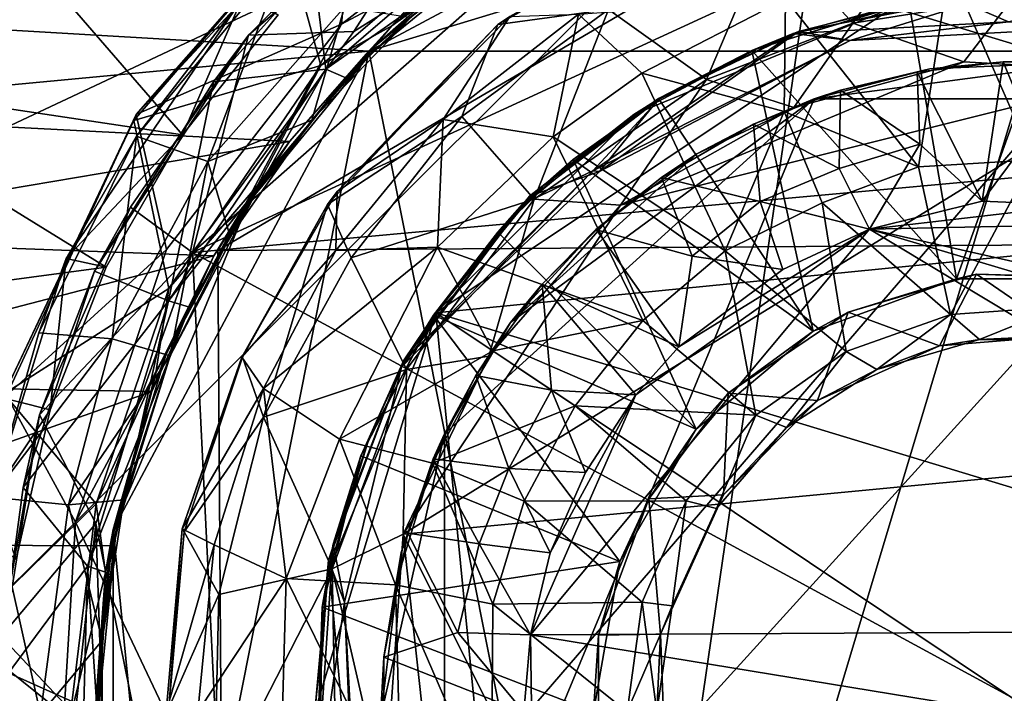
# Model space of a CAD drawing. Units: inches. Extents: x -6.8 to 6.8, y -4.2 to 4.2.
# Drawn here: x 3.3 to 3.9, y 3.2 to 3.6 of the extents above; entities that cross this region are included whole.
import ezdxf

# ---------------------------------------------------------------- set-up
doc = ezdxf.new("R2010")
doc.units = ezdxf.units.IN
doc.layers.get('0').update_dxf_attribs({"true_color": 0xc2ced6})

msp = doc.modelspace()

# ---------------------------------------------------------------- linework, layer by layer
for points in [[(4.38238, 4.06662), (2.97221, 3.40339), (3.76516, 4.15717), (4.38238, 4.06662)], [(3.12771, 2.61146), (2.97221, 3.40339), (4.38238, 4.06662), (3.12771, 2.61146)], [(4.38238, 4.06662), (4.92256, 3.07517), (3.12771, 2.61146), (4.38238, 4.06662)], [(3.64894, 2.63469), (4.55112, 3.26631), (3.99763, 3.79828), (3.64894, 2.63469)], [(3.99763, 3.79828), (3.81691, 3.78625), (3.64894, 2.63469), (3.99763, 3.79828)], [(3.33287, 3.30222), (3.81691, 3.78625), (3.50148, 3.61765), (3.33287, 3.30222)], [(3.33287, 3.30222), (3.64894, 2.63469), (3.81691, 3.78625), (3.33287, 3.30222)], [(3.81691, 3.78625), (3.645, 3.72897), (3.50148, 3.61765), (3.81691, 3.78625)], [(4.05471, 3.77149), (3.70781, 3.73777), (3.40701, 3.47291), (4.05471, 3.77149)], [(4.408, 3.56433), (4.05471, 3.77149), (3.40701, 3.47291), (4.408, 3.56433)], [(3.93314, 3.77342), (3.42302, 3.47426), (3.42302, 3.47426), (3.93314, 3.77342)], [(3.42302, 3.47426), (3.93314, 3.77342), (3.93314, 3.77342), (3.42302, 3.47426)], [(3.93314, 3.77342), (4.44729, 3.48123), (3.42302, 3.47426), (3.93314, 3.77342)], [(3.93314, 3.77342), (3.42302, 3.47426), (4.44729, 3.48123), (3.93314, 3.77342)], [(3.82165, 3.76244), (3.51865, 3.60048), (3.60832, 3.67408), (3.82165, 3.76244)], [(3.51865, 3.60048), (3.82165, 3.76244), (4.05254, 3.76244), (3.51865, 3.60048)], [(3.51865, 3.60048), (4.05254, 3.76244), (4.35554, 3.60048), (3.51865, 3.60048)], [(3.40701, 3.47291), (3.70781, 3.73777), (3.50917, 3.61309), (3.40701, 3.47291)], [(3.48386, 3.65213), (3.44258, 3.61069), (3.58896, 3.73719), (3.48386, 3.65213)], [(3.58896, 3.73719), (3.44258, 3.61069), (3.50917, 3.61309), (3.58896, 3.73719)], [(3.70781, 3.73777), (3.58896, 3.73719), (3.50917, 3.61309), (3.70781, 3.73777)], [(3.4007, 3.54747), (3.24734, 3.72446), (3.15715, 3.58412), (3.4007, 3.54747)], [(3.24734, 3.72446), (3.4007, 3.54747), (3.46132, 3.62349), (3.24734, 3.72446)], [(3.50991, 3.7096), (3.50148, 3.61765), (3.645, 3.72897), (3.50991, 3.7096)], [(3.50991, 3.7096), (3.37122, 3.56038), (3.50148, 3.61765), (3.50991, 3.7096)], [(3.46703, 3.66959), (3.37122, 3.56038), (3.50991, 3.7096), (3.46703, 3.66959)], [(3.58168, 3.65588), (3.53325, 3.61657), (3.64121, 3.69453), (3.58168, 3.65588)], [(3.64121, 3.69453), (3.53325, 3.61657), (3.58472, 3.67457), (3.64121, 3.69453)], [(3.8254, 3.61836), (3.88307, 3.6989), (3.77226, 3.67631), (3.8254, 3.61836)], [(3.92699, 3.63458), (3.88307, 3.6989), (3.8254, 3.61836), (3.92699, 3.63458)], [(3.60801, 3.62258), (3.60054, 3.6174), (3.73402, 3.69291), (3.60801, 3.62258)], [(3.67064, 3.62694), (3.73402, 3.69291), (3.60054, 3.6174), (3.67064, 3.62694)], [(3.58472, 3.67457), (3.48836, 3.59153), (3.46703, 3.66959), (3.58472, 3.67457)], [(3.53325, 3.61657), (3.48836, 3.59153), (3.58472, 3.67457), (3.53325, 3.61657)], [(3.7326, 3.58269), (3.77226, 3.67631), (3.67064, 3.62694), (3.7326, 3.58269)], [(3.8254, 3.61836), (3.77226, 3.67631), (3.7326, 3.58269), (3.8254, 3.61836)], [(3.46703, 3.66959), (3.36987, 3.55657), (3.37122, 3.56038), (3.46703, 3.66959)], [(3.36987, 3.55657), (3.46703, 3.66959), (3.48836, 3.59153), (3.36987, 3.55657)], [(3.58698, 3.6714), (3.49142, 3.58907), (3.48386, 3.65213), (3.58698, 3.6714)], [(3.49142, 3.58907), (3.58698, 3.6714), (3.56889, 3.64375), (3.49142, 3.58907)], [(3.58163, 3.65585), (3.60832, 3.67408), (3.51865, 3.60048), (3.58163, 3.65585)], [(3.54521, 3.62177), (3.52005, 3.59908), (3.60943, 3.67242), (3.54521, 3.62177)], [(3.56889, 3.64375), (3.60943, 3.67242), (3.52005, 3.59908), (3.56889, 3.64375)], [(3.51865, 3.60048), (3.58168, 3.65588), (3.10834, 3.6246), (3.51865, 3.60048)], [(3.10834, 3.6246), (3.58163, 3.65585), (3.51865, 3.60048), (3.10834, 3.6246)], [(3.438, 3.63324), (3.37143, 3.54662), (3.46533, 3.65952), (3.438, 3.63324)], [(3.37143, 3.54662), (3.41663, 3.53067), (3.46533, 3.65952), (3.37143, 3.54662)], [(3.41663, 3.53067), (3.50331, 3.62852), (3.46533, 3.65952), (3.41663, 3.53067)], [(3.53325, 3.61657), (3.58168, 3.65588), (3.51865, 3.60048), (3.53325, 3.61657)], [(3.51865, 3.60048), (3.51865, 3.60048), (3.58163, 3.65585), (3.51865, 3.60048)], [(3.88648, 3.65353), (3.97271, 3.66079), (3.93956, 3.53168), (3.88648, 3.65353)], [(3.48386, 3.65213), (3.49142, 3.58907), (3.42025, 3.58113), (3.48386, 3.65213)], [(3.42025, 3.58113), (3.44258, 3.61069), (3.48386, 3.65213), (3.42025, 3.58113)], [(3.78273, 3.63368), (3.88648, 3.65353), (3.86694, 3.52719), (3.78273, 3.63368)], [(3.86694, 3.52719), (3.88648, 3.65353), (3.93956, 3.53168), (3.86694, 3.52719)], [(3.50419, 3.58371), (3.49142, 3.58907), (3.56889, 3.64375), (3.50419, 3.58371)], [(3.52005, 3.59908), (3.50419, 3.58371), (3.56889, 3.64375), (3.52005, 3.59908)], [(3.8507, 3.62832), (3.79103, 3.6131), (3.92493, 3.639), (3.8507, 3.62832)], [(3.82374, 3.60741), (3.92493, 3.639), (3.79103, 3.6131), (3.82374, 3.60741)], [(3.82374, 3.60741), (3.99446, 3.61636), (3.92493, 3.639), (3.82374, 3.60741)], [(3.8507, 3.62832), (3.93947, 3.63706), (4.26123, 3.50379), (3.8507, 3.62832)], [(3.9561, 3.63701), (3.86082, 3.63188), (3.89111, 3.45632), (3.9561, 3.63701)], [(3.89111, 3.45632), (3.98784, 3.45632), (3.9561, 3.63701), (3.89111, 3.45632)], [(3.438, 3.63324), (3.4007, 3.54747), (3.32702, 3.46927), (3.438, 3.63324)], [(3.32702, 3.46927), (3.37143, 3.54662), (3.438, 3.63324), (3.32702, 3.46927)], [(3.4007, 3.54747), (3.438, 3.63324), (3.46132, 3.62349), (3.4007, 3.54747)], [(3.78273, 3.63368), (3.69164, 3.58663), (3.65145, 3.62398), (3.78273, 3.63368)], [(3.78273, 3.63368), (3.78193, 3.56237), (3.69164, 3.58663), (3.78273, 3.63368)], [(3.89111, 3.45632), (3.86082, 3.63188), (3.76141, 3.60104), (3.89111, 3.45632)], [(3.86082, 3.63188), (3.78749, 3.61178), (3.76141, 3.60104), (3.86082, 3.63188)], [(3.86694, 3.52719), (3.78193, 3.56237), (3.78273, 3.63368), (3.86694, 3.52719)], [(3.86082, 3.63188), (3.88973, 3.63409), (3.78749, 3.61178), (3.86082, 3.63188)], [(3.88973, 3.63409), (3.92406, 3.61922), (3.78749, 3.61178), (3.88973, 3.63409)], [(3.89575, 3.59386), (3.92699, 3.63458), (3.8254, 3.61836), (3.89575, 3.59386)], [(3.99578, 3.63524), (3.92406, 3.61922), (3.88973, 3.63409), (3.99578, 3.63524)], [(3.92699, 3.63458), (3.89575, 3.59386), (4.01441, 3.58696), (3.92699, 3.63458)], [(3.51865, 3.60048), (3.10834, 3.6246), (3.10834, 3.56181), (3.51865, 3.60048)], [(3.10834, 3.56181), (3.10834, 3.6246), (3.51865, 3.60048), (3.10834, 3.56181)], [(3.41663, 3.53067), (3.48267, 3.55679), (3.50331, 3.62852), (3.41663, 3.53067)], [(3.48267, 3.55679), (3.54521, 3.62177), (3.50331, 3.62852), (3.48267, 3.55679)], [(3.56113, 3.43483), (3.68668, 3.56038), (3.8507, 3.62832), (3.56113, 3.43483)], [(4.26123, 3.50379), (3.56113, 3.43483), (3.8507, 3.62832), (4.26123, 3.50379)], [(3.67064, 3.62694), (3.57762, 3.55922), (3.62339, 3.50675), (3.67064, 3.62694)], [(3.67064, 3.62694), (3.60054, 3.6174), (3.57762, 3.55922), (3.67064, 3.62694)], [(3.62339, 3.50675), (3.7326, 3.58269), (3.67064, 3.62694), (3.62339, 3.50675)], [(3.8507, 3.62832), (3.68668, 3.56038), (3.76534, 3.60242), (3.8507, 3.62832)], [(3.79103, 3.6131), (3.8507, 3.62832), (3.76534, 3.60242), (3.79103, 3.6131)], [(3.52005, 3.59908), (3.54521, 3.62177), (3.48267, 3.55679), (3.52005, 3.59908)], [(3.60054, 3.6174), (3.60801, 3.62258), (3.49855, 3.51158), (3.60054, 3.6174)], [(3.49855, 3.51158), (3.60801, 3.62258), (3.56591, 3.55726), (3.49855, 3.51158)], [(3.65145, 3.62398), (3.63546, 3.5463), (3.56591, 3.55726), (3.65145, 3.62398)], [(3.60801, 3.62258), (3.65145, 3.62398), (3.56591, 3.55726), (3.60801, 3.62258)], [(3.65145, 3.62398), (3.69164, 3.58663), (3.63546, 3.5463), (3.65145, 3.62398)], [(3.7326, 3.58269), (3.78789, 3.56492), (3.8254, 3.61836), (3.7326, 3.58269)], [(3.78749, 3.61178), (3.92406, 3.61922), (3.82374, 3.60741), (3.78749, 3.61178)], [(3.89575, 3.59386), (3.8254, 3.61836), (3.78789, 3.56492), (3.89575, 3.59386)], [(3.92406, 3.61922), (3.99446, 3.61636), (3.82374, 3.60741), (3.92406, 3.61922)], [(3.50148, 3.61765), (3.39056, 3.47487), (3.33287, 3.30222), (3.50148, 3.61765)], [(3.37122, 3.56038), (3.39056, 3.47487), (3.50148, 3.61765), (3.37122, 3.56038)], [(3.44258, 3.61069), (3.40701, 3.47291), (3.50917, 3.61309), (3.44258, 3.61069)], [(3.44815, 3.51539), (3.53325, 3.61657), (3.46846, 3.54339), (3.44815, 3.51539)], [(3.53325, 3.61657), (3.44815, 3.51539), (3.48836, 3.59153), (3.53325, 3.61657)], [(3.53325, 3.61657), (3.51865, 3.60048), (3.46846, 3.54339), (3.53325, 3.61657)], [(3.49855, 3.51158), (3.4925, 3.50347), (3.60054, 3.6174), (3.49855, 3.51158)], [(3.57762, 3.55922), (3.60054, 3.6174), (3.4925, 3.50347), (3.57762, 3.55922)], [(3.66476, 3.52432), (3.79103, 3.6131), (3.70243, 3.57044), (3.66476, 3.52432)], [(3.66476, 3.52432), (3.82374, 3.60741), (3.79103, 3.6131), (3.66476, 3.52432)], [(3.70243, 3.57044), (3.79103, 3.6131), (3.76534, 3.60242), (3.70243, 3.57044)], [(3.34484, 3.46125), (3.36764, 3.50162), (3.44258, 3.61069), (3.34484, 3.46125)], [(3.34484, 3.46125), (3.44258, 3.61069), (3.42025, 3.58113), (3.34484, 3.46125)], [(3.40701, 3.47291), (3.44258, 3.61069), (3.36764, 3.50162), (3.40701, 3.47291)], [(3.66062, 3.52464), (3.78749, 3.61178), (3.82374, 3.60741), (3.66062, 3.52464)], [(3.70256, 3.57023), (3.78749, 3.61178), (3.66062, 3.52464), (3.70256, 3.57023)], [(3.82374, 3.60741), (3.66476, 3.52432), (3.66062, 3.52464), (3.82374, 3.60741)], [(3.7023, 3.57065), (3.76141, 3.60104), (3.78749, 3.61178), (3.7023, 3.57065)], [(3.78749, 3.61178), (3.70256, 3.57023), (3.7023, 3.57065), (3.78749, 3.61178)], [(3.10834, 3.56181), (3.46846, 3.54339), (3.51865, 3.60048), (3.10834, 3.56181)], [(3.51865, 3.60048), (3.46846, 3.54339), (3.10834, 3.56181), (3.51865, 3.60048)], [(3.35669, 3.29748), (3.44505, 3.51081), (3.51865, 3.60048), (3.35669, 3.29748)], [(3.51865, 3.60048), (3.39037, 2.95557), (3.35669, 3.29748), (3.51865, 3.60048)], [(3.71063, 2.6353), (3.39037, 2.95557), (3.51865, 3.60048), (3.71063, 2.6353)], [(3.44505, 3.51081), (3.46846, 3.54339), (3.51865, 3.60048), (3.44505, 3.51081)], [(3.46846, 3.54339), (3.51865, 3.60048), (3.51865, 3.60048), (3.46846, 3.54339)], [(3.71063, 2.6353), (3.51865, 3.60048), (4.35554, 3.60048), (3.71063, 2.6353)], [(3.76534, 3.60242), (3.68668, 3.56038), (3.70243, 3.57044), (3.76534, 3.60242)], [(3.80022, 3.42323), (3.76141, 3.60104), (3.7023, 3.57065), (3.80022, 3.42323)], [(3.76141, 3.60104), (3.80022, 3.42323), (3.89111, 3.45632), (3.76141, 3.60104)], [(3.4467, 3.5097), (3.52005, 3.59908), (3.48267, 3.55679), (3.4467, 3.5097)], [(3.50419, 3.58371), (3.52005, 3.59908), (3.4467, 3.5097), (3.50419, 3.58371)], [(3.67811, 3.50292), (4.01441, 3.58696), (3.89575, 3.59386), (3.67811, 3.50292)], [(3.67811, 3.50292), (3.89575, 3.59386), (3.78789, 3.56492), (3.67811, 3.50292)], [(3.80076, 3.57036), (3.97755, 3.59373), (4.07915, 3.5703), (3.80076, 3.57036)], [(3.80076, 3.57036), (3.87412, 3.58932), (3.97755, 3.59373), (3.80076, 3.57036)], [(3.90739, 3.50542), (3.92058, 3.59372), (3.86609, 3.58735), (3.90739, 3.50542)], [(3.87412, 3.58932), (3.86609, 3.58735), (3.92058, 3.59372), (3.87412, 3.58932)], [(3.97755, 3.59373), (3.87412, 3.58932), (3.92058, 3.59372), (3.97755, 3.59373)], [(3.92058, 3.59372), (3.90739, 3.50542), (3.93941, 3.54868), (3.92058, 3.59372)], [(3.98121, 3.59217), (3.97755, 3.59373), (3.92058, 3.59372), (3.98121, 3.59217)], [(3.98121, 3.59217), (3.92058, 3.59372), (3.93941, 3.54868), (3.98121, 3.59217)], [(3.39207, 3.45026), (3.36987, 3.55657), (3.48836, 3.59153), (3.39207, 3.45026)], [(3.42025, 3.58113), (3.49142, 3.58907), (3.39181, 3.44245), (3.42025, 3.58113)], [(3.39181, 3.44245), (3.49142, 3.58907), (3.44915, 3.51471), (3.39181, 3.44245)], [(3.44815, 3.51539), (3.39207, 3.45026), (3.48836, 3.59153), (3.44815, 3.51539)], [(3.44915, 3.51471), (3.49142, 3.58907), (3.50419, 3.58371), (3.44915, 3.51471)], [(4.01441, 3.58696), (3.67811, 3.50292), (3.54045, 3.29461), (4.01441, 3.58696)], [(4.31082, 3.36793), (4.01441, 3.58696), (3.54045, 3.29461), (4.31082, 3.36793)], [(3.87412, 3.58932), (3.80076, 3.57036), (3.81752, 3.57588), (3.87412, 3.58932)], [(3.87412, 3.58932), (3.81752, 3.57588), (3.86609, 3.58735), (3.87412, 3.58932)], [(3.86788, 3.54164), (3.86609, 3.58735), (3.81752, 3.57588), (3.86788, 3.54164)], [(3.86609, 3.58735), (3.86788, 3.54164), (3.90739, 3.50542), (3.86609, 3.58735)], [(3.35233, 3.46364), (3.15715, 3.58412), (3.09514, 3.42925), (3.35233, 3.46364)], [(3.15715, 3.58412), (3.35233, 3.46364), (3.4007, 3.54747), (3.15715, 3.58412)], [(3.42025, 3.58113), (3.39181, 3.44245), (3.34484, 3.46125), (3.42025, 3.58113)], [(3.4467, 3.5097), (3.44915, 3.51471), (3.50419, 3.58371), (3.4467, 3.5097)], [(3.67811, 3.50292), (3.7326, 3.58269), (3.62339, 3.50675), (3.67811, 3.50292)], [(3.63546, 3.5463), (3.69164, 3.58663), (3.74451, 3.47409), (3.63546, 3.5463)], [(3.7326, 3.58269), (3.67811, 3.50292), (3.78789, 3.56492), (3.7326, 3.58269)], [(3.69164, 3.58663), (3.78193, 3.56237), (3.74451, 3.47409), (3.69164, 3.58663)], [(3.81674, 3.52617), (3.81752, 3.57588), (3.76244, 3.55426), (3.81674, 3.52617)], [(3.81752, 3.57588), (3.80076, 3.57036), (3.76244, 3.55426), (3.81752, 3.57588)], [(3.81752, 3.57588), (3.81674, 3.52617), (3.86788, 3.54164), (3.81752, 3.57588)], [(3.56657, 3.00593), (3.56657, 3.35814), (3.80076, 3.57036), (3.56657, 3.00593)], [(3.56657, 3.00593), (3.80076, 3.57036), (4.07915, 3.5703), (3.56657, 3.00593)], [(3.56657, 3.35814), (3.60854, 3.4286), (3.80076, 3.57036), (3.56657, 3.35814)], [(4.07915, 3.5703), (4.15126, 2.82828), (3.56657, 3.00593), (4.07915, 3.5703)], [(3.72651, 3.53552), (3.80076, 3.57036), (3.60854, 3.4286), (3.72651, 3.53552)], [(3.70256, 3.57023), (3.66062, 3.52464), (3.61597, 3.50353), (3.70256, 3.57023)], [(3.64825, 3.53198), (3.70256, 3.57023), (3.61597, 3.50353), (3.64825, 3.53198)], [(3.62055, 3.50872), (3.70243, 3.57044), (3.68668, 3.56038), (3.62055, 3.50872)], [(3.66476, 3.52432), (3.70243, 3.57044), (3.62055, 3.50872), (3.66476, 3.52432)], [(3.64825, 3.53198), (3.80022, 3.42323), (3.7023, 3.57065), (3.64825, 3.53198)], [(3.7023, 3.57065), (3.70256, 3.57023), (3.64825, 3.53198), (3.7023, 3.57065)], [(3.80076, 3.57036), (3.72651, 3.53552), (3.76244, 3.55426), (3.80076, 3.57036)], [(4.47156, 2.89483), (4.408, 3.56433), (3.40701, 3.47291), (4.47156, 2.89483)], [(3.78193, 3.56237), (3.80596, 3.50436), (3.74451, 3.47409), (3.78193, 3.56237)], [(3.78193, 3.56237), (3.86694, 3.52719), (3.80596, 3.50436), (3.78193, 3.56237)], [(3.46846, 3.54339), (3.10834, 3.56181), (3.10834, 3.48241), (3.46846, 3.54339)], [(3.10834, 3.48241), (3.10834, 3.56181), (3.46846, 3.54339), (3.10834, 3.48241)], [(3.37122, 3.56038), (3.36987, 3.55657), (3.28768, 3.38336), (3.37122, 3.56038)], [(3.28768, 3.38336), (3.28908, 3.38237), (3.37122, 3.56038), (3.28768, 3.38336)], [(3.39207, 3.45026), (3.28768, 3.38336), (3.36987, 3.55657), (3.39207, 3.45026)], [(3.39056, 3.47487), (3.37122, 3.56038), (3.28908, 3.38237), (3.39056, 3.47487)], [(3.41663, 3.53067), (3.43079, 3.48303), (3.48267, 3.55679), (3.41663, 3.53067)], [(3.48267, 3.55679), (3.43079, 3.48303), (3.4467, 3.5097), (3.48267, 3.55679)], [(3.57762, 3.55922), (3.4925, 3.50347), (3.50751, 3.46964), (3.57762, 3.55922)], [(3.4978, 3.47417), (3.49855, 3.51158), (3.56591, 3.55726), (3.4978, 3.47417)], [(3.4978, 3.47417), (3.56591, 3.55726), (3.56215, 3.47634), (3.4978, 3.47417)], [(3.62339, 3.50675), (3.57762, 3.55922), (3.50751, 3.46964), (3.62339, 3.50675)], [(3.56113, 3.43483), (3.61772, 3.50379), (3.68668, 3.56038), (3.56113, 3.43483)], [(3.56591, 3.55726), (3.63546, 3.5463), (3.56215, 3.47634), (3.56591, 3.55726)], [(3.68668, 3.56038), (3.61772, 3.50379), (3.62055, 3.50872), (3.68668, 3.56038)], [(3.76657, 3.50539), (3.76244, 3.55426), (3.70408, 3.52053), (3.76657, 3.50539)], [(3.72651, 3.53552), (3.70408, 3.52053), (3.76244, 3.55426), (3.72651, 3.53552)], [(3.76244, 3.55426), (3.76657, 3.50539), (3.81674, 3.52617), (3.76244, 3.55426)], [(3.10834, 3.48241), (3.42061, 3.47089), (3.46846, 3.54339), (3.10834, 3.48241)], [(3.46846, 3.54339), (3.42061, 3.47089), (3.10834, 3.48241), (3.46846, 3.54339)], [(3.35609, 3.41829), (3.37143, 3.54662), (3.30957, 3.42204), (3.35609, 3.41829)], [(3.32702, 3.46927), (3.30957, 3.42204), (3.37143, 3.54662), (3.32702, 3.46927)], [(3.35233, 3.46364), (3.32702, 3.46927), (3.4007, 3.54747), (3.35233, 3.46364)], [(3.35609, 3.41829), (3.41663, 3.53067), (3.37143, 3.54662), (3.35609, 3.41829)], [(3.44505, 3.51081), (3.42061, 3.47089), (3.46846, 3.54339), (3.44505, 3.51081)], [(3.44815, 3.51539), (3.46846, 3.54339), (3.42061, 3.47089), (3.44815, 3.51539)], [(3.56215, 3.47634), (3.63546, 3.5463), (3.69223, 3.42991), (3.56215, 3.47634)], [(3.74451, 3.47409), (3.69223, 3.42991), (3.63546, 3.5463), (3.74451, 3.47409)], [(3.93941, 3.54868), (3.90739, 3.50542), (3.96735, 3.50305), (3.93941, 3.54868)], [(3.83588, 3.48779), (3.86788, 3.54164), (3.81674, 3.52617), (3.83588, 3.48779)], [(3.86788, 3.54164), (3.83588, 3.48779), (3.90739, 3.50542), (3.86788, 3.54164)], [(3.64825, 3.53198), (3.6004, 3.48585), (3.72612, 3.36106), (3.64825, 3.53198)], [(3.64825, 3.53198), (3.61597, 3.50353), (3.6004, 3.48585), (3.64825, 3.53198)], [(3.66252, 3.48758), (3.72651, 3.53552), (3.60854, 3.4286), (3.66252, 3.48758)], [(3.72612, 3.36106), (3.80022, 3.42323), (3.64825, 3.53198), (3.72612, 3.36106)], [(3.72651, 3.53552), (3.66252, 3.48758), (3.70408, 3.52053), (3.72651, 3.53552)], [(3.88716, 3.4338), (3.86694, 3.52719), (3.93956, 3.53168), (3.88716, 3.4338)], [(3.93956, 3.53168), (3.95702, 3.43858), (3.88716, 3.4338), (3.93956, 3.53168)], [(3.41663, 3.53067), (3.35609, 3.41829), (3.39284, 3.40747), (3.41663, 3.53067)], [(3.39284, 3.40747), (3.43079, 3.48303), (3.41663, 3.53067), (3.39284, 3.40747)], [(3.66062, 3.52464), (3.54072, 3.40442), (3.53938, 3.40042), (3.66062, 3.52464)], [(3.53938, 3.40042), (3.61597, 3.50353), (3.66062, 3.52464), (3.53938, 3.40042)], [(3.66062, 3.52464), (3.66476, 3.52432), (3.54072, 3.40442), (3.66062, 3.52464)], [(3.83588, 3.48779), (3.81674, 3.52617), (3.76657, 3.50539), (3.83588, 3.48779)], [(3.80596, 3.50436), (3.86694, 3.52719), (3.88716, 3.4338), (3.80596, 3.50436)], [(3.54072, 3.40442), (3.66476, 3.52432), (3.62055, 3.50872), (3.54072, 3.40442)], [(3.66252, 3.48758), (3.66299, 3.4874), (3.70408, 3.52053), (3.66252, 3.48758)], [(3.66299, 3.4874), (3.72367, 3.47062), (3.70408, 3.52053), (3.66299, 3.4874)], [(3.70408, 3.52053), (3.72367, 3.47062), (3.76657, 3.50539), (3.70408, 3.52053)], [(3.38379, 3.39684), (3.44815, 3.51539), (3.42061, 3.47089), (3.38379, 3.39684)], [(3.44815, 3.51539), (3.38379, 3.39684), (3.39207, 3.45026), (3.44815, 3.51539)], [(3.40502, 3.43827), (3.39181, 3.44245), (3.44915, 3.51471), (3.40502, 3.43827)], [(3.40502, 3.43827), (3.44915, 3.51471), (3.4467, 3.5097), (3.40502, 3.43827)], [(3.35669, 3.29748), (3.39037, 3.4085), (3.44505, 3.51081), (3.35669, 3.29748)], [(3.42061, 3.47089), (3.44505, 3.51081), (3.39037, 3.4085), (3.42061, 3.47089)], [(3.39284, 3.40747), (3.40502, 3.43827), (3.4467, 3.5097), (3.39284, 3.40747)], [(3.39284, 3.40747), (3.4467, 3.5097), (3.43079, 3.48303), (3.39284, 3.40747)], [(3.4925, 3.50347), (3.49855, 3.51158), (3.43832, 3.40677), (3.4925, 3.50347)], [(3.49855, 3.51158), (3.4978, 3.47417), (3.43832, 3.40677), (3.49855, 3.51158)], [(3.62339, 3.50675), (3.50751, 3.46964), (3.54251, 3.39882), (3.62339, 3.50675)], [(3.56113, 3.43483), (3.54072, 3.40442), (3.62055, 3.50872), (3.56113, 3.43483)], [(3.54251, 3.39882), (3.5948, 3.40738), (3.62339, 3.50675), (3.54251, 3.39882)], [(3.62055, 3.50872), (3.61772, 3.50379), (3.56113, 3.43483), (3.62055, 3.50872)], [(3.62339, 3.50675), (3.5948, 3.40738), (3.67811, 3.50292), (3.62339, 3.50675)], [(3.40701, 3.47291), (3.36764, 3.50162), (3.31012, 3.37017), (3.40701, 3.47291)], [(3.34484, 3.46125), (3.31012, 3.37017), (3.36764, 3.50162), (3.34484, 3.46125)], [(3.43832, 3.40677), (3.43866, 3.40661), (3.4925, 3.50347), (3.43832, 3.40677)], [(3.4925, 3.50347), (3.43866, 3.40661), (3.45204, 3.3686), (3.4925, 3.50347)], [(3.45204, 3.3686), (3.50751, 3.46964), (3.4925, 3.50347), (3.45204, 3.3686)], [(3.55978, 3.43324), (3.61597, 3.50353), (3.53938, 3.40042), (3.55978, 3.43324)], [(3.54045, 3.29461), (3.67811, 3.50292), (3.5948, 3.40738), (3.54045, 3.29461)], [(3.6004, 3.48585), (3.61597, 3.50353), (3.55978, 3.43324), (3.6004, 3.48585)], [(4.3945, 3.18203), (3.56113, 3.43483), (4.26123, 3.50379), (4.3945, 3.18203)], [(3.72367, 3.47062), (3.78103, 3.46232), (3.76657, 3.50539), (3.72367, 3.47062)], [(3.82117, 3.41035), (3.74451, 3.47409), (3.80596, 3.50436), (3.82117, 3.41035)], [(3.76657, 3.50539), (3.78103, 3.46232), (3.83588, 3.48779), (3.76657, 3.50539)], [(3.88716, 3.4338), (3.82117, 3.41035), (3.80596, 3.50436), (3.88716, 3.4338)], [(3.83588, 3.48779), (3.96735, 3.50305), (3.90739, 3.50542), (3.83588, 3.48779)], [(3.83588, 3.48779), (4.02697, 3.49177), (3.96735, 3.50305), (3.83588, 3.48779)], [(3.66252, 3.48758), (3.60854, 3.4286), (3.62862, 3.45284), (3.66252, 3.48758)], [(3.68793, 3.38292), (3.62114, 3.23083), (3.83588, 3.48779), (3.68793, 3.38292)], [(3.62114, 3.23083), (4.25695, 3.23424), (3.83588, 3.48779), (3.62114, 3.23083)], [(3.66299, 3.4874), (3.66252, 3.48758), (3.62862, 3.45284), (3.66299, 3.4874)], [(3.71519, 3.41325), (3.66299, 3.4874), (3.62862, 3.45284), (3.71519, 3.41325)], [(3.66299, 3.4874), (3.71519, 3.41325), (3.72367, 3.47062), (3.66299, 3.4874)], [(3.68793, 3.38292), (3.83588, 3.48779), (3.71519, 3.41325), (3.68793, 3.38292)], [(3.78103, 3.46232), (3.71519, 3.41325), (3.83588, 3.48779), (3.78103, 3.46232)], [(3.83588, 3.48779), (4.1629, 3.41404), (4.02697, 3.49177), (3.83588, 3.48779)], [(4.19167, 3.38178), (3.83588, 3.48779), (4.25695, 3.23424), (4.19167, 3.38178)], [(4.19167, 3.38178), (4.1629, 3.41404), (3.83588, 3.48779), (4.19167, 3.38178)], [(3.42061, 3.47089), (3.10834, 3.48241), (3.10834, 3.38989), (3.42061, 3.47089)], [(3.10834, 3.38989), (3.10834, 3.48241), (3.42061, 3.47089), (3.10834, 3.38989)], [(3.42704, 2.88289), (3.42302, 3.47426), (4.44729, 3.48123), (3.42704, 2.88289)], [(3.42704, 2.88289), (4.44729, 3.48123), (3.42302, 3.47426), (3.42704, 2.88289)], [(3.55978, 3.43324), (3.72612, 3.36106), (3.6004, 3.48585), (3.55978, 3.43324)], [(3.28908, 3.38237), (3.33287, 3.30222), (3.39056, 3.47487), (3.28908, 3.38237)], [(3.45195, 3.38689), (3.4978, 3.47417), (3.56215, 3.47634), (3.45195, 3.38689)], [(3.56215, 3.47634), (3.50023, 3.35482), (3.45195, 3.38689), (3.56215, 3.47634)], [(3.56215, 3.47634), (3.59718, 3.41075), (3.50023, 3.35482), (3.56215, 3.47634)], [(3.69223, 3.42991), (3.59718, 3.41075), (3.56215, 3.47634), (3.69223, 3.42991)], [(3.10834, 3.38989), (3.38123, 3.38504), (3.42061, 3.47089), (3.10834, 3.38989)], [(3.42061, 3.47089), (3.38123, 3.38504), (3.10834, 3.38989), (3.42061, 3.47089)], [(3.27978, 3.31808), (3.30957, 3.42204), (3.32702, 3.46927), (3.27978, 3.31808)], [(3.32702, 3.46927), (3.27999, 3.31869), (3.27978, 3.31808), (3.32702, 3.46927)], [(3.27999, 3.31869), (3.32702, 3.46927), (3.31689, 3.37334), (3.27999, 3.31869)], [(3.34583, 3.30124), (3.40701, 3.47291), (3.31012, 3.37017), (3.34583, 3.30124)], [(3.32702, 3.46927), (3.35233, 3.46364), (3.31689, 3.37334), (3.32702, 3.46927)], [(3.43768, 2.84836), (3.40701, 3.47291), (3.34583, 3.30124), (3.43768, 2.84836)], [(3.39037, 3.4085), (3.38123, 3.38504), (3.42061, 3.47089), (3.39037, 3.4085)], [(3.42061, 3.47089), (3.38123, 3.38504), (3.38379, 3.39684), (3.42061, 3.47089)], [(3.40701, 3.47291), (3.43768, 2.84836), (4.47156, 2.89483), (3.40701, 3.47291)], [(3.42302, 3.47426), (3.42704, 2.88289), (3.42704, 2.88289), (3.42302, 3.47426)], [(3.42704, 2.88289), (3.42302, 3.47426), (3.42302, 3.47426), (3.42704, 2.88289)], [(3.43832, 3.40677), (3.4978, 3.47417), (3.45195, 3.38689), (3.43832, 3.40677)], [(3.54251, 3.39882), (3.50751, 3.46964), (3.45204, 3.3686), (3.54251, 3.39882)], [(3.76396, 3.36996), (3.69223, 3.42991), (3.74451, 3.47409), (3.76396, 3.36996)], [(3.72367, 3.47062), (3.71519, 3.41325), (3.78103, 3.46232), (3.72367, 3.47062)], [(3.74451, 3.47409), (3.82117, 3.41035), (3.76396, 3.36996), (3.74451, 3.47409)], [(3.09514, 3.42925), (3.31689, 3.37334), (3.35233, 3.46364), (3.09514, 3.42925)], [(3.34484, 3.46125), (3.39181, 3.44245), (3.29971, 3.32402), (3.34484, 3.46125)], [(3.29971, 3.32402), (3.31012, 3.37017), (3.34484, 3.46125), (3.29971, 3.32402)], [(3.89111, 3.45632), (3.80022, 3.42323), (3.8224, 3.43516), (3.89111, 3.45632)], [(3.8224, 3.43516), (3.90376, 3.45921), (3.89111, 3.45632), (3.8224, 3.43516)], [(3.88026, 3.41392), (3.90376, 3.45921), (3.8224, 3.43516), (3.88026, 3.41392)], [(3.96028, 3.4205), (3.90376, 3.45921), (3.88026, 3.41392), (3.96028, 3.4205)], [(3.98784, 3.45632), (3.89111, 3.45632), (3.90376, 3.45921), (3.98784, 3.45632)], [(3.96028, 3.4205), (3.98759, 3.45688), (3.90376, 3.45921), (3.96028, 3.4205)], [(3.90376, 3.45921), (3.98759, 3.45688), (3.98784, 3.45632), (3.90376, 3.45921)], [(3.34597, 3.31371), (3.28768, 3.38336), (3.39207, 3.45026), (3.34597, 3.31371)], [(3.38379, 3.39684), (3.34597, 3.31371), (3.39207, 3.45026), (3.38379, 3.39684)], [(3.62862, 3.45284), (3.58659, 3.39508), (3.63455, 3.38573), (3.62862, 3.45284)], [(3.62862, 3.45284), (3.60854, 3.4286), (3.58659, 3.39508), (3.62862, 3.45284)], [(3.62862, 3.45284), (3.68793, 3.38292), (3.71519, 3.41325), (3.62862, 3.45284)], [(3.62862, 3.45284), (3.63455, 3.38573), (3.68793, 3.38292), (3.62862, 3.45284)], [(3.39181, 3.44245), (3.34045, 3.27424), (3.29971, 3.32402), (3.39181, 3.44245)], [(3.34045, 3.27424), (3.39181, 3.44245), (3.37277, 3.3561), (3.34045, 3.27424)], [(3.37277, 3.3561), (3.39181, 3.44245), (3.40502, 3.43827), (3.37277, 3.3561)], [(3.39284, 3.40747), (3.37277, 3.3561), (3.40502, 3.43827), (3.39284, 3.40747)], [(3.90556, 3.41795), (3.88716, 3.4338), (3.95702, 3.43858), (3.90556, 3.41795)], [(3.95702, 3.43858), (3.97339, 3.41795), (3.90556, 3.41795), (3.95702, 3.43858)], [(3.49319, 3.2708), (3.56113, 3.43483), (3.48445, 3.18203), (3.49319, 3.2708)], [(3.61772, 2.86028), (3.48445, 3.18203), (3.56113, 3.43483), (3.61772, 2.86028)], [(3.56113, 3.43483), (3.49319, 3.2708), (3.51908, 3.35616), (3.56113, 3.43483)], [(3.55978, 3.43324), (3.5137, 3.34412), (3.67776, 3.27729), (3.55978, 3.43324)], [(3.55978, 3.43324), (3.53938, 3.40042), (3.5137, 3.34412), (3.55978, 3.43324)], [(3.54072, 3.40442), (3.56113, 3.43483), (3.51908, 3.35616), (3.54072, 3.40442)], [(3.67776, 3.27729), (3.72612, 3.36106), (3.55978, 3.43324), (3.67776, 3.27729)], [(3.56113, 3.43483), (4.3945, 3.18203), (4.31782, 2.92923), (3.56113, 3.43483)], [(4.31782, 2.92923), (3.61772, 2.86028), (3.56113, 3.43483), (4.31782, 2.92923)], [(3.80022, 3.42323), (3.74636, 3.38384), (3.8224, 3.43516), (3.80022, 3.42323)], [(3.80306, 3.37916), (3.8224, 3.43516), (3.74636, 3.38384), (3.80306, 3.37916)], [(3.88026, 3.41392), (3.8224, 3.43516), (3.80306, 3.37916), (3.88026, 3.41392)], [(3.84046, 3.39884), (3.82117, 3.41035), (3.88716, 3.4338), (3.84046, 3.39884)], [(3.88716, 3.4338), (3.90556, 3.41795), (3.84046, 3.39884), (3.88716, 3.4338)], [(3.29531, 3.27877), (3.31689, 3.37334), (3.09514, 3.42925), (3.29531, 3.27877)], [(3.60854, 3.4286), (3.56657, 3.35814), (3.58659, 3.39508), (3.60854, 3.4286)], [(3.59718, 3.41075), (3.69223, 3.42991), (3.64939, 3.37586), (3.59718, 3.41075)], [(3.64939, 3.37586), (3.69223, 3.42991), (3.76396, 3.36996), (3.64939, 3.37586)], [(3.35609, 3.41829), (3.30957, 3.42204), (3.27978, 3.31808), (3.35609, 3.41829)], [(3.74636, 3.38384), (3.80022, 3.42323), (3.72612, 3.36106), (3.74636, 3.38384)], [(3.90556, 3.41795), (3.96028, 3.4205), (3.88026, 3.41392), (3.90556, 3.41795)], [(3.90556, 3.41795), (3.97339, 3.41795), (3.96028, 3.4205), (3.90556, 3.41795)], [(3.27978, 3.31808), (3.32851, 3.31303), (3.35609, 3.41829), (3.27978, 3.31808)], [(3.39284, 3.40747), (3.35609, 3.41829), (3.32851, 3.31303), (3.39284, 3.40747)], [(3.84046, 3.39884), (3.88026, 3.41392), (3.80306, 3.37916), (3.84046, 3.39884)], [(3.90556, 3.41795), (3.88026, 3.41392), (3.84046, 3.39884), (3.90556, 3.41795)], [(3.32851, 3.31303), (3.36357, 3.31624), (3.39284, 3.40747), (3.32851, 3.31303)], [(3.38123, 3.38504), (3.39037, 3.4085), (3.35669, 3.29748), (3.38123, 3.38504)], [(3.36357, 3.31624), (3.35864, 3.29709), (3.39284, 3.40747), (3.36357, 3.31624)], [(3.35864, 3.29709), (3.37277, 3.3561), (3.39284, 3.40747), (3.35864, 3.29709)], [(3.43866, 3.40661), (3.43832, 3.40677), (3.40051, 3.29785), (3.43866, 3.40661)], [(3.40051, 3.29785), (3.43832, 3.40677), (3.45195, 3.38689), (3.40051, 3.29785)], [(3.40051, 3.29785), (3.40172, 3.29598), (3.43866, 3.40661), (3.40051, 3.29785)], [(3.45204, 3.3686), (3.43866, 3.40661), (3.40172, 3.29598), (3.45204, 3.3686)], [(3.50023, 3.35482), (3.59718, 3.41075), (3.55914, 3.33957), (3.50023, 3.35482)], [(3.54251, 3.39882), (3.54045, 3.29461), (3.5948, 3.40738), (3.54251, 3.39882)], [(3.55914, 3.33957), (3.59718, 3.41075), (3.64939, 3.37586), (3.55914, 3.33957)], [(3.78339, 3.36216), (3.76396, 3.36996), (3.82117, 3.41035), (3.78339, 3.36216)], [(3.82117, 3.41035), (3.84046, 3.39884), (3.78339, 3.36216), (3.82117, 3.41035)], [(3.49315, 3.27811), (3.54072, 3.40442), (3.51908, 3.35616), (3.49315, 3.27811)], [(3.53938, 3.40042), (3.54072, 3.40442), (3.49315, 3.27811), (3.53938, 3.40042)], [(3.53938, 3.40042), (3.49315, 3.27811), (3.5033, 3.25146), (3.53938, 3.40042)], [(3.5137, 3.34412), (3.53938, 3.40042), (3.49622, 3.28822), (3.5137, 3.34412)], [(3.49622, 3.28822), (3.53938, 3.40042), (3.5033, 3.25146), (3.49622, 3.28822)], [(3.38379, 3.39684), (3.35193, 3.27023), (3.34597, 3.31371), (3.38379, 3.39684)], [(3.35473, 3.28714), (3.35193, 3.27023), (3.38379, 3.39684), (3.35473, 3.28714)], [(3.38379, 3.39684), (3.38123, 3.38504), (3.35473, 3.28714), (3.38379, 3.39684)], [(3.49555, 3.27262), (3.54251, 3.39882), (3.45204, 3.3686), (3.49555, 3.27262)], [(3.54045, 3.29461), (3.54251, 3.39882), (3.49555, 3.27262), (3.54045, 3.29461)], [(3.58659, 3.39508), (3.55952, 3.34229), (3.60744, 3.3361), (3.58659, 3.39508)], [(3.56657, 3.35814), (3.55952, 3.34229), (3.58659, 3.39508), (3.56657, 3.35814)], [(3.60744, 3.3361), (3.63455, 3.38573), (3.58659, 3.39508), (3.60744, 3.3361)], [(3.84046, 3.39884), (3.80306, 3.37916), (3.78339, 3.36216), (3.84046, 3.39884)], [(3.38123, 3.38504), (3.10834, 3.38989), (3.10834, 3.28828), (3.38123, 3.38504)], [(3.10834, 3.28828), (3.10834, 3.38989), (3.38123, 3.38504), (3.10834, 3.28828)], [(3.10834, 3.28828), (3.35473, 3.28714), (3.38123, 3.38504), (3.10834, 3.28828)], [(3.38123, 3.38504), (3.35473, 3.28714), (3.10834, 3.28828), (3.38123, 3.38504)], [(3.26165, 3.23147), (3.28768, 3.38336), (3.34597, 3.31371), (3.26165, 3.23147)], [(3.26165, 3.23147), (3.33287, 3.30222), (3.28908, 3.38237), (3.26165, 3.23147)], [(3.35669, 3.29748), (3.35473, 3.28714), (3.38123, 3.38504), (3.35669, 3.29748)], [(3.45195, 3.38689), (3.42081, 3.28784), (3.40051, 3.29785), (3.45195, 3.38689)], [(3.46629, 3.26641), (3.42081, 3.28784), (3.45195, 3.38689), (3.46629, 3.26641)], [(3.45195, 3.38689), (3.50023, 3.35482), (3.46629, 3.26641), (3.45195, 3.38689)], [(3.63455, 3.38573), (3.60744, 3.3361), (3.65596, 3.33354), (3.63455, 3.38573)], [(3.62114, 3.23083), (3.68793, 3.38292), (3.63364, 3.28266), (3.62114, 3.23083)], [(3.63364, 3.28266), (3.68793, 3.38292), (3.65596, 3.33354), (3.63364, 3.28266)], [(3.65596, 3.33354), (3.68793, 3.38292), (3.63455, 3.38573), (3.65596, 3.33354)], [(3.74636, 3.38384), (3.72612, 3.36106), (3.69606, 3.31696), (3.74636, 3.38384)], [(3.74334, 3.3194), (3.74636, 3.38384), (3.69606, 3.31696), (3.74334, 3.3194)], [(3.80306, 3.37916), (3.74636, 3.38384), (3.74334, 3.3194), (3.80306, 3.37916)], [(3.64939, 3.37586), (3.61714, 3.31555), (3.55914, 3.33957), (3.64939, 3.37586)], [(3.61714, 3.31555), (3.64939, 3.37586), (3.71976, 3.31564), (3.61714, 3.31555)], [(3.76396, 3.36996), (3.71976, 3.31564), (3.64939, 3.37586), (3.76396, 3.36996)], [(3.78339, 3.36216), (3.80306, 3.37916), (3.74334, 3.3194), (3.78339, 3.36216)], [(3.27999, 3.31869), (3.31689, 3.37334), (3.29531, 3.27877), (3.27999, 3.31869)], [(3.28223, 3.19568), (3.28583, 3.2297), (3.31012, 3.37017), (3.28223, 3.19568)], [(3.28223, 3.19568), (3.31012, 3.37017), (3.29971, 3.32402), (3.28223, 3.19568)], [(3.34583, 3.30124), (3.31012, 3.37017), (3.28583, 3.2297), (3.34583, 3.30124)], [(3.73897, 3.31089), (3.71976, 3.31564), (3.76396, 3.36996), (3.73897, 3.31089)], [(3.76396, 3.36996), (3.78339, 3.36216), (3.73897, 3.31089), (3.76396, 3.36996)], [(3.45204, 3.3686), (3.40172, 3.29598), (3.4236, 3.25636), (3.45204, 3.3686)], [(3.4236, 3.25636), (3.49555, 3.27262), (3.45204, 3.3686), (3.4236, 3.25636)], [(3.54045, 3.29461), (3.78789, 2.79914), (4.31082, 3.36793), (3.54045, 3.29461)], [(3.51908, 3.35616), (3.49319, 3.2708), (3.49315, 3.27811), (3.51908, 3.35616)], [(3.52617, 3.17827), (3.53929, 3.28298), (3.56657, 3.35814), (3.52617, 3.17827)], [(3.56657, 3.00593), (3.52617, 3.17827), (3.56657, 3.35814), (3.56657, 3.00593)], [(3.56657, 3.35814), (3.53929, 3.28298), (3.55952, 3.34229), (3.56657, 3.35814)], [(3.67776, 3.27729), (3.69606, 3.31696), (3.72612, 3.36106), (3.67776, 3.27729)], [(3.74334, 3.3194), (3.73897, 3.31089), (3.78339, 3.36216), (3.74334, 3.3194)], [(3.35313, 3.27005), (3.34045, 3.27424), (3.37277, 3.3561), (3.35313, 3.27005)], [(3.35864, 3.29709), (3.35313, 3.27005), (3.37277, 3.3561), (3.35864, 3.29709)], [(3.53571, 3.26235), (3.46629, 3.26641), (3.50023, 3.35482), (3.53571, 3.26235)], [(3.50023, 3.35482), (3.55914, 3.33957), (3.53571, 3.26235), (3.50023, 3.35482)], [(3.67776, 3.27729), (3.5137, 3.34412), (3.48905, 3.24832), (3.67776, 3.27729)], [(3.5137, 3.34412), (3.49622, 3.28822), (3.48905, 3.24832), (3.5137, 3.34412)], [(3.59729, 3.2501), (3.53571, 3.26235), (3.55914, 3.33957), (3.59729, 3.2501)], [(3.55952, 3.34229), (3.53929, 3.28298), (3.54337, 3.29522), (3.55952, 3.34229)], [(3.55952, 3.34229), (3.54337, 3.29522), (3.58855, 3.28847), (3.55952, 3.34229)], [(3.55914, 3.33957), (3.61714, 3.31555), (3.59729, 3.2501), (3.55914, 3.33957)], [(3.58855, 3.28847), (3.60744, 3.3361), (3.55952, 3.34229), (3.58855, 3.28847)], [(3.60744, 3.3361), (3.58855, 3.28847), (3.63364, 3.28266), (3.60744, 3.3361)], [(3.63364, 3.28266), (3.65596, 3.33354), (3.60744, 3.3361), (3.63364, 3.28266)], [(3.29971, 3.32402), (3.34045, 3.27424), (3.28223, 3.19568), (3.29971, 3.32402)], [(3.74334, 3.3194), (3.69606, 3.31696), (3.70345, 3.23129), (3.74334, 3.3194)], [(3.73897, 3.31089), (3.74334, 3.3194), (3.70345, 3.23129), (3.73897, 3.31089)], [(3.32937, 3.1771), (3.26165, 3.23147), (3.34597, 3.31371), (3.32937, 3.1771)], [(3.27978, 3.31808), (3.26319, 3.18509), (3.31077, 3.18045), (3.27978, 3.31808)], [(3.31077, 3.18045), (3.32851, 3.31303), (3.27978, 3.31808), (3.31077, 3.18045)], [(3.32851, 3.31303), (3.31077, 3.18045), (3.34981, 3.22712), (3.32851, 3.31303)], [(3.34981, 3.22712), (3.36357, 3.31624), (3.32851, 3.31303), (3.34981, 3.22712)], [(3.35193, 3.27023), (3.32937, 3.1771), (3.34597, 3.31371), (3.35193, 3.27023)], [(3.35864, 3.29709), (3.36357, 3.31624), (3.34981, 3.22712), (3.35864, 3.29709)], [(3.59729, 3.2501), (3.61714, 3.31555), (3.69186, 3.25141), (3.59729, 3.2501)], [(3.71976, 3.31564), (3.69186, 3.25141), (3.61714, 3.31555), (3.71976, 3.31564)], [(3.67776, 3.27729), (3.66413, 3.23051), (3.69606, 3.31696), (3.67776, 3.27729)], [(3.70345, 3.23129), (3.69606, 3.31696), (3.66413, 3.23051), (3.70345, 3.23129)], [(3.71079, 3.24918), (3.69186, 3.25141), (3.71976, 3.31564), (3.71079, 3.24918)], [(3.71976, 3.31564), (3.73897, 3.31089), (3.71079, 3.24918), (3.71976, 3.31564)], [(3.70345, 3.23129), (3.71079, 3.24918), (3.73897, 3.31089), (3.70345, 3.23129)], [(3.33287, 3.30222), (3.26165, 3.23147), (3.32095, 3.10513), (3.33287, 3.30222)], [(3.28583, 3.2297), (3.33273, 3.17994), (3.34583, 3.30124), (3.28583, 3.2297)], [(3.32095, 3.10513), (3.64894, 2.63469), (3.33287, 3.30222), (3.32095, 3.10513)], [(3.33273, 3.17994), (3.35569, 3.00668), (3.34583, 3.30124), (3.33273, 3.17994)], [(3.34583, 3.30124), (3.35569, 3.00668), (3.43768, 2.84836), (3.34583, 3.30124)], [(3.35669, 3.06658), (3.34532, 3.18203), (3.35669, 3.29748), (3.35669, 3.06658)], [(3.35473, 3.28714), (3.35669, 3.29748), (3.34532, 3.18203), (3.35473, 3.28714)], [(3.34981, 3.22712), (3.34731, 3.18203), (3.35864, 3.29709), (3.34981, 3.22712)], [(3.35313, 3.27005), (3.35864, 3.29709), (3.34731, 3.18203), (3.35313, 3.27005)], [(3.39037, 2.95557), (3.35669, 3.06658), (3.35669, 3.29748), (3.39037, 2.95557)], [(3.40051, 3.29785), (3.39024, 3.18203), (3.39203, 3.18451), (3.40051, 3.29785)], [(3.39024, 3.18203), (3.40051, 3.29785), (3.42081, 3.28784), (3.39024, 3.18203)], [(3.39203, 3.18451), (3.40172, 3.29598), (3.40051, 3.29785), (3.39203, 3.18451)], [(3.40172, 3.29598), (3.39203, 3.18451), (3.4236, 3.25636), (3.40172, 3.29598)], [(3.49555, 3.27262), (3.52894, 3.12785), (3.54045, 3.29461), (3.49555, 3.27262)], [(3.54337, 3.29522), (3.52813, 3.21662), (3.57514, 3.23221), (3.54337, 3.29522)], [(3.54337, 3.29522), (3.53929, 3.28298), (3.52813, 3.21662), (3.54337, 3.29522)], [(3.52894, 3.12785), (3.57428, 2.98551), (3.54045, 3.29461), (3.52894, 3.12785)], [(3.78789, 2.79914), (3.54045, 3.29461), (3.57428, 2.98551), (3.78789, 2.79914)], [(3.54337, 3.29522), (3.57514, 3.23221), (3.58855, 3.28847), (3.54337, 3.29522)], [(3.34532, 3.18203), (3.35473, 3.28714), (3.10834, 3.28828), (3.34532, 3.18203)], [(3.10834, 3.28828), (3.10834, 3.18203), (3.34532, 3.18203), (3.10834, 3.28828)], [(3.10834, 3.28828), (3.35473, 3.28714), (3.34532, 3.18203), (3.10834, 3.28828)], [(3.34532, 3.18203), (3.10834, 3.18203), (3.10834, 3.28828), (3.34532, 3.18203)], [(3.42081, 3.28784), (3.41043, 3.18203), (3.39024, 3.18203), (3.42081, 3.28784)], [(3.41043, 3.18203), (3.42081, 3.28784), (3.46629, 3.26641), (3.41043, 3.18203)], [(3.48905, 3.24832), (3.49622, 3.28822), (3.48479, 3.1189), (3.48905, 3.24832)], [(3.48479, 3.1189), (3.49622, 3.28822), (3.5033, 3.25146), (3.48479, 3.1189)], [(3.58855, 3.28847), (3.57514, 3.23221), (3.62114, 3.23083), (3.58855, 3.28847)], [(3.62114, 3.23083), (3.63364, 3.28266), (3.58855, 3.28847), (3.62114, 3.23083)], [(3.34532, 3.18203), (3.34532, 3.18203), (3.35473, 3.28714), (3.34532, 3.18203)], [(3.35193, 3.27023), (3.35473, 3.28714), (3.34532, 3.18203), (3.35193, 3.27023)], [(3.53929, 3.28298), (3.52617, 3.17827), (3.52813, 3.21662), (3.53929, 3.28298)], [(3.48445, 3.18203), (3.48422, 3.14678), (3.49315, 3.27811), (3.48445, 3.18203)], [(3.49315, 3.27811), (3.48422, 3.14678), (3.51012, 3.09066), (3.49315, 3.27811)], [(3.49315, 3.27811), (3.49319, 3.2708), (3.48445, 3.18203), (3.49315, 3.27811)], [(3.48905, 3.24832), (3.66096, 3.18203), (3.67776, 3.27729), (3.48905, 3.24832)], [(3.5033, 3.25146), (3.49315, 3.27811), (3.51012, 3.09066), (3.5033, 3.25146)], [(3.66413, 3.23051), (3.67776, 3.27729), (3.66096, 3.18203), (3.66413, 3.23051)], [(3.28223, 3.19568), (3.34045, 3.27424), (3.33698, 3.13811), (3.28223, 3.19568)], [(3.32937, 3.1771), (3.35193, 3.27023), (3.34588, 3.13812), (3.32937, 3.1771)], [(3.33698, 3.13811), (3.34045, 3.27424), (3.34654, 3.18203), (3.33698, 3.13811)], [(3.34654, 3.18203), (3.34045, 3.27424), (3.35313, 3.27005), (3.34654, 3.18203)], [(3.34532, 3.18203), (3.34588, 3.13812), (3.35193, 3.27023), (3.34532, 3.18203)], [(3.34731, 3.18203), (3.34654, 3.18203), (3.35313, 3.27005), (3.34731, 3.18203)], [(3.49926, 3.07583), (3.49555, 3.27262), (3.42074, 3.12666), (3.49926, 3.07583)], [(3.42074, 3.12666), (3.49555, 3.27262), (3.4236, 3.25636), (3.42074, 3.12666)], [(3.49926, 3.07583), (3.52894, 3.12785), (3.49555, 3.27262), (3.49926, 3.07583)], [(3.46131, 3.08503), (3.41043, 3.18203), (3.46629, 3.26641), (3.46131, 3.08503)], [(3.46629, 3.26641), (3.53935, 3.1177), (3.46131, 3.08503), (3.46629, 3.26641)], [(3.46629, 3.26641), (3.53571, 3.26235), (3.53935, 3.1177), (3.46629, 3.26641)], [(3.39203, 3.18451), (3.42074, 3.12666), (3.4236, 3.25636), (3.39203, 3.18451)], [(3.53571, 3.26235), (3.59729, 3.2501), (3.5965, 3.12175), (3.53571, 3.26235)], [(3.5965, 3.12175), (3.53935, 3.1177), (3.53571, 3.26235), (3.5965, 3.12175)], [(3.48479, 3.1189), (3.5033, 3.25146), (3.51235, 3.08237), (3.48479, 3.1189)], [(3.5033, 3.25146), (3.51012, 3.09066), (3.51235, 3.08237), (3.5033, 3.25146)], [(3.59729, 3.2501), (3.68233, 3.18203), (3.5965, 3.12175), (3.59729, 3.2501)], [(3.59729, 3.2501), (3.69186, 3.25141), (3.68233, 3.18203), (3.59729, 3.2501)], [(3.70113, 3.18203), (3.68233, 3.18203), (3.69186, 3.25141), (3.70113, 3.18203)], [(3.69186, 3.25141), (3.71079, 3.24918), (3.70113, 3.18203), (3.69186, 3.25141)], [(3.48905, 3.24832), (3.48479, 3.1189), (3.48732, 3.11665), (3.48905, 3.24832)], [(3.48905, 3.24832), (3.48732, 3.11665), (3.66096, 3.18203), (3.48905, 3.24832)], [(3.71079, 3.24918), (3.70345, 3.23129), (3.70113, 3.18203), (3.71079, 3.24918)], [(3.32937, 3.1771), (3.26378, 3.09095), (3.26165, 3.23147), (3.32937, 3.1771)], [(3.61691, 3.18179), (3.57514, 3.23221), (3.52813, 3.21662), (3.61691, 3.18179)], [(3.57514, 3.23221), (3.61691, 3.18179), (3.62114, 3.23083), (3.57514, 3.23221)], [(4.25636, 3.12662), (4.25695, 3.23424), (3.62114, 3.23083), (4.25636, 3.12662)], [(3.33273, 3.17994), (3.28583, 3.2297), (3.28932, 3.09234), (3.33273, 3.17994)], [(3.34981, 3.13694), (3.34981, 3.22712), (3.31077, 3.18045), (3.34981, 3.13694)], [(3.34731, 3.18203), (3.34981, 3.22712), (3.34981, 3.13694), (3.34731, 3.18203)], [(3.62272, 3.12494), (3.62114, 3.23083), (3.61691, 3.18179), (3.62272, 3.12494)], [(3.62114, 3.23083), (3.62272, 3.12494), (4.25636, 3.12662), (3.62114, 3.23083)], [(3.66096, 3.18203), (3.6645, 3.14059), (3.66413, 3.23051), (3.66096, 3.18203)], [(3.6645, 3.14059), (3.70345, 3.23129), (3.66413, 3.23051), (3.6645, 3.14059)], [(3.6645, 3.14059), (3.70767, 3.11911), (3.70345, 3.23129), (3.6645, 3.14059)], [(3.70113, 3.18203), (3.70345, 3.23129), (3.70767, 3.11911), (3.70113, 3.18203)], [(3.52813, 3.21662), (3.52617, 3.17827), (3.52803, 3.14762), (3.52813, 3.21662)], [(3.52813, 3.21662), (3.52803, 3.14762), (3.61691, 3.18179), (3.52813, 3.21662)]]:
    msp.add_lwpolyline(points)

doc.saveas('drawing.dxf')
